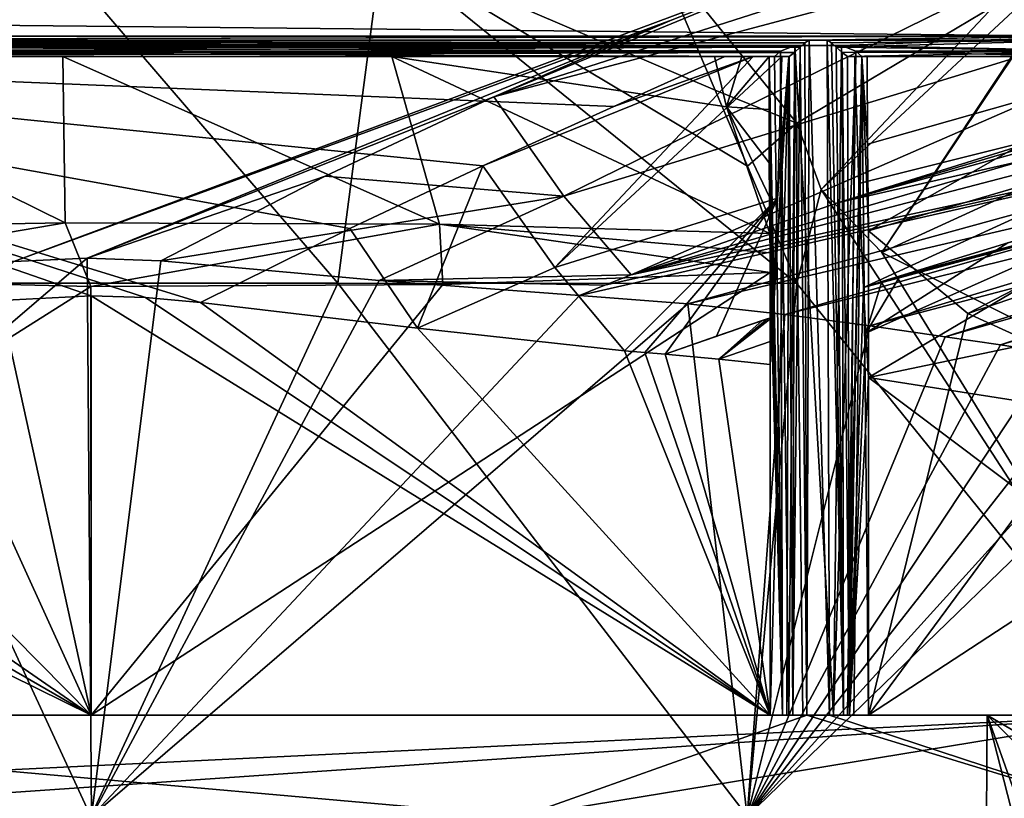
# Model space of a CAD drawing. Units: millimetres. Extents: x -114 to 114, y 188 to 537.
# Drawn here: x 48 to 73, y 281 to 300 of the extents above; entities that cross this region are included whole.
import ezdxf

# ---------------------------------------------------------------- set-up
doc = ezdxf.new("R2010")
doc.units = ezdxf.units.MM
doc.header["$LTSCALE"] = 65.185185
for name, color, linetype in [('27', 7, 'CONTINUOUS'), ('313', 7, 'CONTINUOUS'), ('317', 7, 'CONTINUOUS'), ('318', 7, 'CONTINUOUS'), ('319', 7, 'CONTINUOUS'), ('320', 7, 'CONTINUOUS'), ('321', 7, 'CONTINUOUS'), ('322', 7, 'CONTINUOUS'), ('323', 7, 'CONTINUOUS'), ('324', 7, 'CONTINUOUS'), ('325', 7, 'CONTINUOUS'), ('357', 7, 'CONTINUOUS'), ('361', 7, 'CONTINUOUS'), ('362', 7, 'CONTINUOUS'), ('363', 7, 'CONTINUOUS'), ('364', 7, 'CONTINUOUS'), ('365', 7, 'CONTINUOUS'), ('391', 7, 'CONTINUOUS'), ('392', 7, 'CONTINUOUS'), ('393', 7, 'CONTINUOUS'), ('394', 7, 'CONTINUOUS'), ('395', 7, 'CONTINUOUS'), ('396', 7, 'CONTINUOUS'), ('397', 7, 'CONTINUOUS'), ('401', 7, 'CONTINUOUS'), ('402', 7, 'CONTINUOUS'), ('403', 7, 'CONTINUOUS'), ('404', 7, 'CONTINUOUS'), ('405', 7, 'CONTINUOUS'), ('592', 7, 'CONTINUOUS'), ('593', 7, 'CONTINUOUS'), ('594', 7, 'CONTINUOUS'), ('595', 7, 'CONTINUOUS'), ('596', 7, 'CONTINUOUS'), ('597', 7, 'CONTINUOUS'), ('794', 7, 'CONTINUOUS'), ('796', 7, 'CONTINUOUS'), ('797', 7, 'CONTINUOUS'), ('855', 7, 'CONTINUOUS'), ('860', 7, 'CONTINUOUS'), ('862', 7, 'CONTINUOUS'), ('867', 7, 'CONTINUOUS'), ('868', 7, 'CONTINUOUS'), ('885', 7, 'CONTINUOUS'), ('886', 7, 'CONTINUOUS'), ('890', 7, 'CONTINUOUS'), ('893', 7, 'CONTINUOUS'), ('895', 7, 'CONTINUOUS')]:
    doc.layers.add(name, color=color, linetype=linetype)

msp = doc.modelspace()

# ---------------------------------------------------------------- linework, layer by layer
at = {"layer": '27', "color": 153, "linetype": 'Continuous', "true_color": 0x80a2b4}
for points in [[(67.555, 297.414, -72), (72.438, 300.316, -72), (64.031, 301.766, -72), (67.555, 297.414, -72)], [(64.031, 301.766, -72), (65.529, 298.235, -72), (67.555, 297.414, -72), (64.031, 301.766, -72)], [(66.328, 296.351, -72), (67.555, 297.414, -72), (65.529, 298.235, -72), (66.328, 296.351, -72)], [(67.555, 293.452, -72), (67.555, 297.414, -72), (66.328, 296.351, -72), (67.555, 293.452, -72)]]:
    msp.add_3dface(points, dxfattribs=at)
at = {"layer": '313', "color": 153, "linetype": 'Continuous', "true_color": 0x80a2b4}
for points in [[(67.634, 299.299, -0.078), (67.802, 282.766, -1.598), (67.751, 299.405, -0.027), (67.634, 299.299, -0.078)], [(67.802, 282.766, -1.598), (67.857, 299.471, -0.009), (67.751, 299.405, -0.027), (67.802, 282.766, -1.598)], [(67.358, 299.066, -0.5), (67.455, 282.766, -1.739), (67.49, 299.167, -0.199), (67.358, 299.066, -0.5)], [(67.455, 282.766, -1.739), (67.802, 282.766, -1.598), (67.634, 299.299, -0.078), (67.455, 282.766, -1.739)], [(67.49, 299.167, -0.199), (67.455, 282.766, -1.739), (67.634, 299.299, -0.078), (67.49, 299.167, -0.199)], [(67.302, 282.766, -2.083), (67.455, 282.766, -1.739), (67.356, 299.066, -0.532), (67.302, 282.766, -2.083)], [(67.455, 282.766, -1.739), (67.357, 299.066, -0.516), (67.356, 299.066, -0.532), (67.455, 282.766, -1.739)], [(67.455, 282.766, -1.739), (67.358, 299.066, -0.5), (67.357, 299.066, -0.516), (67.455, 282.766, -1.739)]]:
    msp.add_3dface(points, dxfattribs=at)
at = {"layer": '317', "color": 153, "linetype": 'Continuous', "true_color": 0x80a2b4}
for points in [[(47.82, 293.031, -9.671), (50.08, 293.141, -9.598), (32.983, 299.066, -5.662), (47.82, 293.031, -9.671)], [(50.08, 293.141, -9.598), (51.425, 293.102, -9.624), (32.983, 299.066, -5.662), (50.08, 293.141, -9.598)], [(51.425, 293.102, -9.624), (52.785, 292.982, -9.704), (32.983, 299.066, -5.662), (51.425, 293.102, -9.624)], [(52.785, 292.982, -9.704), (56.482, 294.81, -8.489), (32.983, 299.066, -5.662), (52.785, 292.982, -9.704)], [(56.482, 294.81, -8.489), (59.779, 296.357, -7.462), (32.983, 299.066, -5.662), (56.482, 294.81, -8.489)], [(59.779, 296.357, -7.462), (63.025, 297.825, -6.486), (32.983, 299.066, -5.662), (59.779, 296.357, -7.462)], [(63.025, 297.825, -6.486), (65.77, 299.066, -5.662), (32.983, 299.066, -5.662), (63.025, 297.825, -6.486)]]:
    msp.add_3dface(points, dxfattribs=at)
at = {"layer": '318', "color": 153, "linetype": 'Continuous', "true_color": 0x80a2b4}
for points in [[(59.779, 296.357, -7.462), (61.562, 293.843, -9.574), (66.468, 299.066, -5.665), (59.779, 296.357, -7.462)], [(63.025, 297.825, -6.486), (59.779, 296.357, -7.462), (66.468, 299.066, -5.665), (63.025, 297.825, -6.486)], [(66.468, 299.066, -5.665), (61.562, 293.843, -9.574), (67.176, 299.066, -5.673), (66.468, 299.066, -5.665)], [(67.176, 299.066, -5.673), (61.562, 293.843, -9.574), (67.073, 295.557, -8.64), (67.176, 299.066, -5.673)], [(65.77, 299.066, -5.662), (63.025, 297.825, -6.486), (66.468, 299.066, -5.665), (65.77, 299.066, -5.662)], [(61.562, 293.843, -9.574), (63.288, 291.787, -12.186), (67.073, 295.557, -8.64), (61.562, 293.843, -9.574)], [(63.288, 291.787, -12.186), (63.791, 291.742, -12.396), (67.073, 295.557, -8.64), (63.288, 291.787, -12.186)], [(63.791, 291.742, -12.396), (64.291, 291.701, -12.613), (67.073, 295.557, -8.64), (63.791, 291.742, -12.396)], [(67.073, 295.557, -8.64), (64.291, 291.701, -12.613), (65.559, 292.146, -12.405), (67.073, 295.557, -8.64)], [(66.949, 292.616, -12.193), (67.073, 295.557, -8.64), (65.559, 292.146, -12.405), (66.949, 292.616, -12.193)], [(66.695, 292.532, -12.23), (66.949, 292.616, -12.193), (65.559, 292.146, -12.405), (66.695, 292.532, -12.23)], [(66.823, 292.574, -12.212), (66.949, 292.616, -12.193), (66.695, 292.532, -12.23), (66.823, 292.574, -12.212)]]:
    msp.add_3dface(points, dxfattribs=at)
at = {"layer": '319', "color": 153, "linetype": 'Continuous', "true_color": 0x80a2b4}
for points in [[(58.161, 292.343, -10.544), (59.779, 296.357, -7.462), (56.482, 294.81, -8.489), (58.161, 292.343, -10.544)], [(59.779, 296.357, -7.462), (58.161, 292.343, -10.544), (61.562, 293.843, -9.574), (59.779, 296.357, -7.462)], [(52.785, 292.982, -9.704), (58.161, 292.343, -10.544), (56.482, 294.81, -8.489), (52.785, 292.982, -9.704)], [(58.161, 292.343, -10.544), (63.288, 291.787, -12.186), (61.562, 293.843, -9.574), (58.161, 292.343, -10.544)]]:
    msp.add_3dface(points, dxfattribs=at)
at = {"layer": '320', "color": 153, "linetype": 'Continuous', "true_color": 0x80a2b4}
for points in [[(64.291, 291.701, -12.613), (65.618, 291.581, -13.236), (66.695, 292.532, -12.23), (64.291, 291.701, -12.613)], [(64.291, 291.701, -12.613), (66.695, 292.532, -12.23), (65.559, 292.146, -12.405), (64.291, 291.701, -12.613)], [(65.618, 291.581, -13.236), (66.949, 292.616, -12.193), (66.823, 292.574, -12.212), (65.618, 291.581, -13.236)], [(66.949, 292.616, -12.193), (65.618, 291.581, -13.236), (66.919, 292.023, -13.049), (66.949, 292.616, -12.193)], [(65.618, 291.581, -13.236), (66.823, 292.574, -12.212), (66.695, 292.532, -12.23), (65.618, 291.581, -13.236)], [(65.618, 291.581, -13.236), (66.889, 291.442, -13.899), (66.919, 292.023, -13.049), (65.618, 291.581, -13.236)]]:
    msp.add_3dface(points, dxfattribs=at)
at = {"layer": '321', "color": 153, "linetype": 'Continuous', "true_color": 0x80a2b4}
for points in [[(45.55, 292.698, -9.892), (50.08, 282.766, -9.598), (47.82, 293.031, -9.671), (45.55, 292.698, -9.892)], [(47.82, 293.031, -9.671), (50.08, 282.766, -9.598), (50.08, 293.141, -9.598), (47.82, 293.031, -9.671)], [(50.08, 282.766, -9.598), (66.889, 282.766, -13.899), (50.08, 293.141, -9.598), (50.08, 282.766, -9.598)], [(50.08, 293.141, -9.598), (66.889, 282.766, -13.899), (51.425, 293.102, -9.624), (50.08, 293.141, -9.598)], [(51.425, 293.102, -9.624), (66.889, 282.766, -13.899), (52.785, 292.982, -9.704), (51.425, 293.102, -9.624)], [(52.785, 292.982, -9.704), (66.889, 282.766, -13.899), (58.161, 292.343, -10.544), (52.785, 292.982, -9.704)], [(41.12, 291.837, -10.764), (50.08, 282.766, -9.598), (45.55, 292.698, -9.892), (41.12, 291.837, -10.764)], [(66.889, 282.766, -13.899), (63.288, 291.787, -12.186), (58.161, 292.343, -10.544), (66.889, 282.766, -13.899)], [(37.591, 291.398, -11.902), (50.08, 282.766, -9.598), (41.12, 291.837, -10.764), (37.591, 291.398, -11.902)], [(63.288, 291.787, -12.186), (66.889, 282.766, -13.899), (63.791, 291.742, -12.396), (63.288, 291.787, -12.186)], [(63.791, 291.742, -12.396), (66.889, 282.766, -13.899), (64.291, 291.701, -12.613), (63.791, 291.742, -12.396)], [(64.291, 291.701, -12.613), (66.889, 282.766, -13.899), (65.618, 291.581, -13.236), (64.291, 291.701, -12.613)], [(65.618, 291.581, -13.236), (66.889, 282.766, -13.899), (66.889, 291.442, -13.899), (65.618, 291.581, -13.236)], [(35.397, 291.245, -12.826), (50.08, 282.766, -9.598), (37.591, 291.398, -11.902), (35.397, 291.245, -12.826)], [(33.27, 291.068, -13.899), (50.08, 282.766, -9.598), (35.397, 291.245, -12.826), (33.27, 291.068, -13.899)], [(33.27, 282.766, -13.899), (50.08, 282.766, -9.598), (33.27, 291.068, -13.899), (33.27, 282.766, -13.899)]]:
    msp.add_3dface(points, dxfattribs=at)
at = {"layer": '322', "color": 153, "linetype": 'Continuous', "true_color": 0x80a2b4}
for points in [[(32.358, 282.766, -1.598), (67.802, 282.766, -1.598), (32.705, 282.766, -1.739), (32.358, 282.766, -1.598)], [(32.705, 282.766, -1.739), (67.802, 282.766, -1.598), (32.858, 282.766, -2.083), (32.705, 282.766, -1.739)], [(32.858, 282.766, -2.083), (67.802, 282.766, -1.598), (33.27, 282.766, -13.899), (32.858, 282.766, -2.083)], [(67.802, 282.766, -1.598), (67.455, 282.766, -1.739), (33.27, 282.766, -13.899), (67.802, 282.766, -1.598)], [(33.27, 282.766, -13.899), (67.455, 282.766, -1.739), (50.08, 282.766, -9.598), (33.27, 282.766, -13.899)], [(67.302, 282.766, -2.083), (66.889, 282.766, -13.899), (50.08, 282.766, -9.598), (67.302, 282.766, -2.083)], [(67.455, 282.766, -1.739), (67.302, 282.766, -2.083), (50.08, 282.766, -9.598), (67.455, 282.766, -1.739)]]:
    msp.add_3dface(points, dxfattribs=at)
at = {"layer": '323', "color": 153, "linetype": 'Continuous', "true_color": 0x80a2b4}
for points in [[(66.889, 282.766, -13.899), (67.302, 282.766, -2.083), (67.356, 299.066, -0.532), (66.889, 282.766, -13.899)], [(66.889, 291.442, -13.899), (66.889, 282.766, -13.899), (67.356, 299.066, -0.532), (66.889, 291.442, -13.899)], [(66.889, 291.442, -13.899), (67.356, 299.066, -0.532), (66.919, 292.023, -13.049), (66.889, 291.442, -13.899)], [(67.356, 299.066, -0.532), (66.949, 292.616, -12.193), (66.919, 292.023, -13.049), (67.356, 299.066, -0.532)], [(67.073, 295.557, -8.64), (66.949, 292.616, -12.193), (67.356, 299.066, -0.532), (67.073, 295.557, -8.64)], [(67.176, 299.066, -5.673), (67.073, 295.557, -8.64), (67.356, 299.066, -0.532), (67.176, 299.066, -5.673)]]:
    msp.add_3dface(points, dxfattribs=at)
at = {"layer": '324', "color": 153, "linetype": 'Continuous', "true_color": 0x80a2b4}
for points in [[(65.77, 299.066, -5.662), (66.468, 299.066, -5.665), (32.801, 299.066, -0.5), (65.77, 299.066, -5.662)], [(32.804, 299.066, -0.532), (65.77, 299.066, -5.662), (32.801, 299.066, -0.5), (32.804, 299.066, -0.532)], [(66.468, 299.066, -5.665), (67.176, 299.066, -5.673), (32.801, 299.066, -0.5), (66.468, 299.066, -5.665)], [(32.801, 299.066, -0.5), (67.176, 299.066, -5.673), (67.356, 299.066, -0.532), (32.801, 299.066, -0.5)], [(67.358, 299.066, -0.5), (32.801, 299.066, -0.5), (67.357, 299.066, -0.516), (67.358, 299.066, -0.5)], [(67.357, 299.066, -0.516), (32.801, 299.066, -0.5), (67.356, 299.066, -0.532), (67.357, 299.066, -0.516)], [(32.983, 299.066, -5.662), (65.77, 299.066, -5.662), (32.804, 299.066, -0.532), (32.983, 299.066, -5.662)]]:
    msp.add_3dface(points, dxfattribs=at)
at = {"layer": '325', "color": 153, "linetype": 'Continuous', "true_color": 0x80a2b4}
for points in [[(67.857, 299.471, -0.009), (32.302, 299.471, -0.009), (32.408, 299.405, -0.027), (67.857, 299.471, -0.009)], [(67.751, 299.405, -0.027), (67.857, 299.471, -0.009), (32.408, 299.405, -0.027), (67.751, 299.405, -0.027)], [(32.524, 299.299, -0.077), (67.751, 299.405, -0.027), (32.408, 299.405, -0.027), (32.524, 299.299, -0.077)], [(67.634, 299.299, -0.078), (67.751, 299.405, -0.027), (32.524, 299.299, -0.077), (67.634, 299.299, -0.078)], [(32.67, 299.167, -0.198), (67.634, 299.299, -0.078), (32.524, 299.299, -0.077), (32.67, 299.167, -0.198)], [(67.49, 299.167, -0.199), (67.634, 299.299, -0.078), (32.67, 299.167, -0.198), (67.49, 299.167, -0.199)], [(32.801, 299.066, -0.5), (67.49, 299.167, -0.199), (32.67, 299.167, -0.198), (32.801, 299.066, -0.5)], [(32.801, 299.066, -0.5), (67.358, 299.066, -0.5), (67.49, 299.167, -0.199), (32.801, 299.066, -0.5)]]:
    msp.add_3dface(points, dxfattribs=at)
at = {"layer": '357', "color": 153, "linetype": 'Continuous', "true_color": 0x80a2b4}
for points in [[(75.49, 290.162, -20.529), (69.322, 291.124, -15.362), (80.444, 282.766, -27.191), (75.49, 290.162, -20.529)], [(69.322, 291.124, -15.362), (69.322, 282.766, -15.362), (80.444, 282.766, -27.191), (69.322, 291.124, -15.362)]]:
    msp.add_3dface(points, dxfattribs=at)
at = {"layer": '361', "color": 153, "linetype": 'Continuous', "true_color": 0x80a2b4}
for points in [[(69.294, 299.066, -74.627), (76.961, 299.066, -73.897), (69.301, 296.894, -74.424), (69.294, 299.066, -74.627)], [(69.301, 296.894, -74.424), (76.961, 299.066, -73.897), (69.322, 294.756, -73.834), (69.301, 296.894, -74.424)], [(76.961, 299.066, -73.897), (84.065, 299.066, -71.934), (69.322, 294.756, -73.834), (76.961, 299.066, -73.897)], [(69.322, 294.756, -73.834), (84.065, 299.066, -71.934), (71.788, 292.71, -72.053), (69.322, 294.756, -73.834)], [(84.065, 299.066, -71.934), (90.422, 299.066, -68.825), (71.788, 292.71, -72.053), (84.065, 299.066, -71.934)], [(71.788, 292.71, -72.053), (90.422, 299.066, -68.825), (75.437, 291.045, -68.723), (71.788, 292.71, -72.053)]]:
    msp.add_3dface(points, dxfattribs=at)
at = {"layer": '362', "color": 153, "linetype": 'Continuous', "true_color": 0x80a2b4}
for points in [[(41.399, 293.583, -78.504), (40.536, 294.799, -78.023), (49.436, 294.954, -79.148), (41.399, 293.583, -78.504)], [(50.073, 293.378, -79.598), (41.399, 293.583, -78.504), (49.436, 294.954, -79.148), (50.073, 293.378, -79.598)], [(50.073, 293.378, -79.598), (49.436, 294.954, -79.148), (58.709, 294.916, -78.111), (50.073, 293.378, -79.598)], [(58.785, 293.428, -78.498), (50.073, 293.378, -79.598), (58.709, 294.916, -78.111), (58.785, 293.428, -78.498)], [(66.889, 293.721, -75.297), (58.785, 293.428, -78.498), (58.709, 294.916, -78.111), (66.889, 293.721, -75.297)], [(66.888, 294.207, -75.253), (66.889, 293.721, -75.297), (58.709, 294.916, -78.111), (66.888, 294.207, -75.253)], [(66.883, 294.686, -75.121), (66.888, 294.207, -75.253), (58.709, 294.916, -78.111), (66.883, 294.686, -75.121)]]:
    msp.add_3dface(points, dxfattribs=at)
at = {"layer": '363', "color": 153, "linetype": 'Continuous', "true_color": 0x80a2b4}
for points in [[(40.536, 294.799, -78.023), (41.093, 299.066, -76.155), (49.436, 294.954, -79.148), (40.536, 294.799, -78.023)], [(41.093, 299.066, -76.155), (49.38, 299.066, -76.61), (49.436, 294.954, -79.148), (41.093, 299.066, -76.155)], [(49.38, 299.066, -76.61), (57.524, 299.066, -76.026), (58.709, 294.916, -78.111), (49.38, 299.066, -76.61)], [(49.436, 294.954, -79.148), (49.38, 299.066, -76.61), (58.709, 294.916, -78.111), (49.436, 294.954, -79.148)], [(66.883, 294.686, -75.121), (57.524, 299.066, -76.026), (65.806, 297.821, -74.632), (66.883, 294.686, -75.121)], [(57.524, 299.066, -76.026), (66.883, 294.686, -75.121), (58.709, 294.916, -78.111), (57.524, 299.066, -76.026)], [(57.524, 299.066, -76.026), (65.514, 299.066, -74.491), (65.806, 297.821, -74.632), (57.524, 299.066, -76.026)], [(66.863, 296.438, -74.559), (66.872, 295.584, -74.808), (65.806, 297.821, -74.632), (66.863, 296.438, -74.559)], [(66.872, 295.584, -74.808), (66.883, 294.686, -75.121), (65.806, 297.821, -74.632), (66.872, 295.584, -74.808)]]:
    msp.add_3dface(points, dxfattribs=at)
at = {"layer": '364', "color": 153, "linetype": 'Continuous', "true_color": 0x80a2b4}
for points in [[(65.514, 299.066, -74.491), (66.189, 299.066, -74.539), (65.806, 297.821, -74.632), (65.514, 299.066, -74.491)], [(66.864, 299.066, -74.577), (66.866, 297.753, -74.638), (65.806, 297.821, -74.632), (66.864, 299.066, -74.577)], [(66.189, 299.066, -74.539), (66.864, 299.066, -74.577), (65.806, 297.821, -74.632), (66.189, 299.066, -74.539)], [(66.866, 297.753, -74.638), (66.863, 296.438, -74.559), (65.806, 297.821, -74.632), (66.866, 297.753, -74.638)]]:
    msp.add_3dface(points, dxfattribs=at)
at = {"layer": '365', "color": 153, "linetype": 'Continuous', "true_color": 0x80a2b4}
for points in [[(33.159, 299.066, -78.5), (67.001, 299.066, -78.5), (41.093, 299.066, -76.155), (33.159, 299.066, -78.5)], [(41.093, 299.066, -76.155), (67.001, 299.066, -78.5), (49.38, 299.066, -76.61), (41.093, 299.066, -76.155)], [(49.38, 299.066, -76.61), (67.001, 299.066, -78.5), (57.524, 299.066, -76.026), (49.38, 299.066, -76.61)], [(57.524, 299.066, -76.026), (67.001, 299.066, -78.5), (65.514, 299.066, -74.491), (57.524, 299.066, -76.026)], [(65.514, 299.066, -74.491), (67.001, 299.066, -78.5), (66.189, 299.066, -74.539), (65.514, 299.066, -74.491)], [(67.001, 299.066, -78.5), (66.864, 299.066, -74.577), (66.189, 299.066, -74.539), (67.001, 299.066, -78.5)]]:
    msp.add_3dface(points, dxfattribs=at)
at = {"layer": '391', "color": 153, "linetype": 'Continuous', "true_color": 0x80a2b4}
for points in [[(66.889, 282.766, -75.297), (50.08, 282.766, -79.598), (66.889, 293.721, -75.297), (66.889, 282.766, -75.297)], [(66.889, 293.721, -75.297), (50.08, 282.766, -79.598), (58.785, 293.428, -78.498), (66.889, 293.721, -75.297)], [(50.073, 293.378, -79.598), (33.27, 282.766, -75.297), (41.399, 293.583, -78.504), (50.073, 293.378, -79.598)], [(50.08, 282.766, -79.598), (33.27, 282.766, -75.297), (50.073, 293.378, -79.598), (50.08, 282.766, -79.598)], [(58.785, 293.428, -78.498), (50.08, 282.766, -79.598), (50.073, 293.378, -79.598), (58.785, 293.428, -78.498)]]:
    msp.add_3dface(points, dxfattribs=at)
at = {"layer": '392', "color": 153, "linetype": 'Continuous', "true_color": 0x80a2b4}
for points in [[(67.001, 299.066, -78.5), (67.198, 282.766, -84.137), (66.864, 299.066, -74.577), (67.001, 299.066, -78.5)], [(66.864, 299.066, -74.577), (67.198, 282.766, -84.137), (66.866, 297.753, -74.638), (66.864, 299.066, -74.577)], [(67.001, 299.066, -78.5), (67.002, 299.066, -78.524), (67.198, 282.766, -84.137), (67.001, 299.066, -78.5)], [(66.866, 297.753, -74.638), (67.198, 282.766, -84.137), (66.863, 296.438, -74.559), (66.866, 297.753, -74.638)], [(66.863, 296.438, -74.559), (67.198, 282.766, -84.137), (66.872, 295.584, -74.808), (66.863, 296.438, -74.559)], [(66.872, 295.584, -74.808), (67.198, 282.766, -84.137), (66.883, 294.686, -75.121), (66.872, 295.584, -74.808)], [(66.883, 294.686, -75.121), (67.198, 282.766, -84.137), (66.888, 294.207, -75.253), (66.883, 294.686, -75.121)], [(67.198, 282.766, -84.137), (66.889, 293.721, -75.297), (66.888, 294.207, -75.253), (67.198, 282.766, -84.137)], [(67.198, 282.766, -84.137), (66.889, 282.766, -75.297), (66.889, 293.721, -75.297), (67.198, 282.766, -84.137)]]:
    msp.add_3dface(points, dxfattribs=at)
at = {"layer": '393', "color": 153, "linetype": 'Continuous', "true_color": 0x80a2b4}
for points in [[(67.148, 299.195, -78.836), (67.5, 299.334, -78.943), (67.356, 282.766, -84.504), (67.148, 299.195, -78.836)], [(67.5, 299.334, -78.943), (67.699, 282.766, -84.648), (67.356, 282.766, -84.504), (67.5, 299.334, -78.943)], [(67.002, 299.066, -78.524), (67.148, 299.195, -78.836), (67.198, 282.766, -84.137), (67.002, 299.066, -78.524)], [(67.148, 299.195, -78.836), (67.356, 282.766, -84.504), (67.198, 282.766, -84.137), (67.148, 299.195, -78.836)]]:
    msp.add_3dface(points, dxfattribs=at)
at = {"layer": '394', "color": 153, "linetype": 'Continuous', "true_color": 0x80a2b4}
for points in [[(67.5, 299.334, -78.943), (68.659, 299.334, -78.943), (68.46, 282.766, -84.648), (67.5, 299.334, -78.943)], [(67.5, 299.334, -78.943), (68.46, 282.766, -84.648), (67.699, 282.766, -84.648), (67.5, 299.334, -78.943)]]:
    msp.add_3dface(points, dxfattribs=at)
at = {"layer": '395', "color": 153, "linetype": 'Continuous', "true_color": 0x80a2b4}
for points in [[(68.659, 299.334, -78.943), (69.011, 299.196, -78.837), (68.46, 282.766, -84.648), (68.659, 299.334, -78.943)], [(69.011, 299.196, -78.837), (68.804, 282.766, -84.504), (68.46, 282.766, -84.648), (69.011, 299.196, -78.837)], [(69.011, 299.196, -78.837), (69.158, 299.066, -78.524), (68.804, 282.766, -84.504), (69.011, 299.196, -78.837)], [(69.158, 299.066, -78.524), (68.962, 282.766, -84.137), (68.804, 282.766, -84.504), (69.158, 299.066, -78.524)]]:
    msp.add_3dface(points, dxfattribs=at)
at = {"layer": '396', "color": 153, "linetype": 'Continuous', "true_color": 0x80a2b4}
for points in [[(68.962, 282.766, -84.137), (69.158, 299.066, -78.524), (69.322, 282.766, -73.834), (68.962, 282.766, -84.137)], [(69.158, 299.066, -78.524), (69.301, 296.894, -74.424), (69.322, 294.756, -73.834), (69.158, 299.066, -78.524)], [(69.158, 299.066, -78.524), (69.322, 294.756, -73.834), (69.322, 282.766, -73.834), (69.158, 299.066, -78.524)], [(69.158, 299.066, -78.524), (69.159, 299.066, -78.5), (69.301, 296.894, -74.424), (69.158, 299.066, -78.524)], [(69.159, 299.066, -78.5), (69.294, 299.066, -74.627), (69.301, 296.894, -74.424), (69.159, 299.066, -78.5)]]:
    msp.add_3dface(points, dxfattribs=at)
at = {"layer": '397', "color": 153, "linetype": 'Continuous', "true_color": 0x80a2b4}
for points in [[(69.322, 294.756, -73.834), (71.788, 292.71, -72.053), (69.322, 282.766, -73.834), (69.322, 294.756, -73.834)], [(71.788, 292.71, -72.053), (75.437, 291.045, -68.723), (69.322, 282.766, -73.834), (71.788, 292.71, -72.053)], [(75.437, 291.045, -68.723), (79.882, 289.662, -62.951), (69.322, 282.766, -73.834), (75.437, 291.045, -68.723)], [(69.322, 282.766, -73.834), (79.882, 289.662, -62.951), (80.747, 282.766, -61.466), (69.322, 282.766, -73.834)]]:
    msp.add_3dface(points, dxfattribs=at)
at = {"layer": '401', "color": 153, "linetype": 'Continuous', "true_color": 0x80a2b4}
for points in [[(81.667, 299.066, -7.157), (68.985, 299.066, -5.719), (69.084, 295.925, -8.556), (81.667, 299.066, -7.157)], [(69.199, 293.352, -11.867), (81.667, 299.066, -7.157), (69.084, 295.925, -8.556), (69.199, 293.352, -11.867)], [(90.406, 299.066, -9.891), (81.667, 299.066, -7.157), (69.199, 293.352, -11.867), (90.406, 299.066, -9.891)], [(90.406, 299.066, -9.891), (69.199, 293.352, -11.867), (69.652, 293.496, -11.805), (90.406, 299.066, -9.891)], [(90.406, 299.066, -9.891), (69.652, 293.496, -11.805), (70.109, 293.64, -11.743), (90.406, 299.066, -9.891)], [(90.406, 299.066, -9.891), (70.109, 293.64, -11.743), (72.773, 294.455, -11.405), (90.406, 299.066, -9.891)]]:
    msp.add_3dface(points, dxfattribs=at)
at = {"layer": '402', "color": 153, "linetype": 'Continuous', "true_color": 0x80a2b4}
for points in [[(68.803, 299.066, -0.516), (74.75, 299.066, -0.5), (68.802, 299.066, -0.5), (68.803, 299.066, -0.516)], [(68.804, 299.066, -0.532), (74.75, 299.066, -0.5), (68.803, 299.066, -0.516), (68.804, 299.066, -0.532)], [(84.857, 299.066, -1.832), (74.75, 299.066, -0.5), (68.804, 299.066, -0.532), (84.857, 299.066, -1.832)], [(68.985, 299.066, -5.719), (84.857, 299.066, -1.832), (68.804, 299.066, -0.532), (68.985, 299.066, -5.719)], [(94.26, 299.066, -5.731), (84.857, 299.066, -1.832), (68.985, 299.066, -5.719), (94.26, 299.066, -5.731)], [(81.667, 299.066, -7.157), (94.26, 299.066, -5.731), (68.985, 299.066, -5.719), (81.667, 299.066, -7.157)], [(69.159, 299.066, -78.5), (74.75, 299.066, -78.5), (94.255, 299.066, -73.272), (69.159, 299.066, -78.5)], [(69.159, 299.066, -78.5), (94.255, 299.066, -73.272), (69.294, 299.066, -74.627), (69.159, 299.066, -78.5)], [(69.294, 299.066, -74.627), (94.255, 299.066, -73.272), (76.961, 299.066, -73.897), (69.294, 299.066, -74.627)]]:
    msp.add_3dface(points, dxfattribs=at)
at = {"layer": '403', "color": 153, "linetype": 'Continuous', "true_color": 0x80a2b4}
for points in [[(68.985, 299.066, -5.719), (68.804, 299.066, -0.532), (68.858, 282.766, -2.083), (68.985, 299.066, -5.719)], [(68.985, 299.066, -5.719), (68.858, 282.766, -2.083), (69.084, 295.925, -8.556), (68.985, 299.066, -5.719)], [(68.858, 282.766, -2.083), (69.199, 293.352, -11.867), (69.084, 295.925, -8.556), (68.858, 282.766, -2.083)], [(69.26, 292.222, -13.604), (69.199, 293.352, -11.867), (68.858, 282.766, -2.083), (69.26, 292.222, -13.604)], [(69.322, 291.124, -15.362), (69.26, 292.222, -13.604), (68.858, 282.766, -2.083), (69.322, 291.124, -15.362)], [(69.322, 291.124, -15.362), (68.858, 282.766, -2.083), (69.322, 282.766, -15.362), (69.322, 291.124, -15.362)]]:
    msp.add_3dface(points, dxfattribs=at)
at = {"layer": '404', "color": 153, "linetype": 'Continuous', "true_color": 0x80a2b4}
for points in [[(68.302, 299.471, -0.009), (68.358, 282.766, -1.598), (68.705, 282.766, -1.739), (68.302, 299.471, -0.009)], [(68.302, 299.471, -0.009), (68.705, 282.766, -1.739), (68.408, 299.405, -0.027), (68.302, 299.471, -0.009)], [(68.408, 299.405, -0.027), (68.705, 282.766, -1.739), (68.524, 299.299, -0.077), (68.408, 299.405, -0.027)], [(68.524, 299.299, -0.077), (68.705, 282.766, -1.739), (68.67, 299.167, -0.198), (68.524, 299.299, -0.077)], [(68.858, 282.766, -2.083), (68.802, 299.066, -0.5), (68.67, 299.167, -0.198), (68.858, 282.766, -2.083)], [(68.705, 282.766, -1.739), (68.858, 282.766, -2.083), (68.67, 299.167, -0.198), (68.705, 282.766, -1.739)], [(68.803, 299.066, -0.516), (68.802, 299.066, -0.5), (68.858, 282.766, -2.083), (68.803, 299.066, -0.516)], [(68.804, 299.066, -0.532), (68.803, 299.066, -0.516), (68.858, 282.766, -2.083), (68.804, 299.066, -0.532)]]:
    msp.add_3dface(points, dxfattribs=at)
at = {"layer": '405', "color": 153, "linetype": 'Continuous', "true_color": 0x80a2b4}
for points in [[(74.75, 299.471, -0.009), (68.302, 299.471, -0.009), (68.408, 299.405, -0.027), (74.75, 299.471, -0.009)], [(74.75, 299.471, -0.009), (68.408, 299.405, -0.027), (68.524, 299.299, -0.077), (74.75, 299.471, -0.009)], [(74.75, 299.212, -0.146), (74.75, 299.471, -0.009), (68.524, 299.299, -0.077), (74.75, 299.212, -0.146)], [(74.75, 299.212, -0.146), (68.524, 299.299, -0.077), (68.67, 299.167, -0.198), (74.75, 299.212, -0.146)], [(74.75, 299.18, -0.182), (74.75, 299.212, -0.146), (68.67, 299.167, -0.198), (74.75, 299.18, -0.182)], [(68.802, 299.066, -0.5), (74.75, 299.18, -0.182), (68.67, 299.167, -0.198), (68.802, 299.066, -0.5)], [(74.75, 299.066, -0.5), (74.75, 299.18, -0.182), (68.802, 299.066, -0.5), (74.75, 299.066, -0.5)]]:
    msp.add_3dface(points, dxfattribs=at)
at = {"layer": '592', "color": 153, "linetype": 'Continuous', "true_color": 0x80a2b4}
for points in [[(43.966, 293.455, -76.518), (49.052, 301.766, -72), (40.828, 301.766, -72), (43.966, 293.455, -76.518)], [(43.966, 293.455, -76.518), (56.192, 293.455, -76.518), (49.052, 301.766, -72), (43.966, 293.455, -76.518)], [(56.192, 293.455, -76.518), (57.276, 301.766, -72), (49.052, 301.766, -72), (56.192, 293.455, -76.518)], [(56.192, 293.455, -76.518), (67.555, 293.452, -72), (57.276, 301.766, -72), (56.192, 293.455, -76.518)], [(65.529, 298.235, -72), (57.276, 301.766, -72), (66.328, 296.351, -72), (65.529, 298.235, -72)], [(64.031, 301.766, -72), (57.276, 301.766, -72), (65.529, 298.235, -72), (64.031, 301.766, -72)], [(67.555, 293.452, -72), (66.328, 296.351, -72), (57.276, 301.766, -72), (67.555, 293.452, -72)]]:
    msp.add_3dface(points, dxfattribs=at)
at = {"layer": '593', "color": 153, "linetype": 'Continuous', "true_color": 0x80a2b4}
for points in [[(69.656, 294.214, -70.541), (73.075, 292.501, -67.565), (86.779, 302.066, -69.692), (69.656, 294.214, -70.541)], [(74.75, 301.902, -72), (69.656, 294.214, -70.541), (74.906, 302.066, -72), (74.75, 301.902, -72)], [(69.656, 294.214, -70.541), (86.779, 302.066, -69.692), (74.906, 302.066, -72), (69.656, 294.214, -70.541)], [(68.151, 295.779, -71.61), (69.656, 294.214, -70.541), (74.75, 301.902, -72), (68.151, 295.779, -71.61)], [(68.151, 295.779, -71.61), (74.75, 301.902, -72), (72.438, 300.316, -72), (68.151, 295.779, -71.61)], [(67.555, 297.414, -72), (68.151, 295.779, -71.61), (72.438, 300.316, -72), (67.555, 297.414, -72)]]:
    msp.add_3dface(points, dxfattribs=at)
at = {"layer": '594', "color": 153, "linetype": 'Continuous', "true_color": 0x80a2b4}
for points in [[(68.967, 301.75, -7), (-60.049, 298.069, -9.446), (-64.468, 299.976, -8.179), (68.967, 301.75, -7)], [(68.967, 301.75, -7), (-55.879, 296.105, -10.75), (-60.049, 298.069, -9.446), (68.967, 301.75, -7)], [(68.967, 301.75, -7), (-51.805, 294.008, -12.144), (-55.879, 296.105, -10.75), (68.967, 301.75, -7)], [(-51.805, 294.008, -12.144), (68.967, 301.75, -7), (-49.987, 294.076, -12.098), (-51.805, 294.008, -12.144)], [(-49.987, 294.076, -12.098), (68.967, 301.75, -7), (-48.168, 293.992, -12.154), (-49.987, 294.076, -12.098)], [(-48.168, 293.992, -12.154), (68.967, 301.75, -7), (48.168, 293.992, -12.154), (-48.168, 293.992, -12.154)], [(48.168, 293.992, -12.154), (68.967, 301.75, -7), (64.468, 299.976, -8.179), (48.168, 293.992, -12.154)], [(49.987, 294.076, -12.098), (48.168, 293.992, -12.154), (64.468, 299.976, -8.179), (49.987, 294.076, -12.098)], [(60.048, 298.07, -9.445), (49.987, 294.076, -12.098), (64.468, 299.976, -8.179), (60.048, 298.07, -9.445)], [(55.879, 296.105, -10.75), (49.987, 294.076, -12.098), (60.048, 298.07, -9.445), (55.879, 296.105, -10.75)], [(51.805, 294.008, -12.144), (49.987, 294.076, -12.098), (55.879, 296.105, -10.75), (51.805, 294.008, -12.144)]]:
    msp.add_3dface(points, dxfattribs=at)
at = {"layer": '595', "color": 153, "linetype": 'Continuous', "true_color": 0x80a2b4}
for points in [[(55.879, 296.105, -10.75), (60.048, 298.07, -9.445), (61.783, 295.611, -11.525), (55.879, 296.105, -10.75)], [(51.805, 294.008, -12.144), (55.879, 296.105, -10.75), (61.783, 295.611, -11.525), (51.805, 294.008, -12.144)], [(57.216, 293.524, -12.891), (51.805, 294.008, -12.144), (61.783, 295.611, -11.525), (57.216, 293.524, -12.891)], [(63.451, 293.66, -14.148), (57.216, 293.524, -12.891), (61.783, 295.611, -11.525), (63.451, 293.66, -14.148)], [(57.216, 293.524, -12.891), (63.451, 293.66, -14.148), (62.799, 293.407, -14.284), (57.216, 293.524, -12.891)], [(62.172, 293.151, -14.431), (57.216, 293.524, -12.891), (62.799, 293.407, -14.284), (62.172, 293.151, -14.431)]]:
    msp.add_3dface(points, dxfattribs=at)
at = {"layer": '596', "color": 153, "linetype": 'Continuous', "true_color": 0x80a2b4}
for points in [[(71.754, 301.81, -7), (74.75, 301.98, -7), (60.048, 298.07, -9.445), (71.754, 301.81, -7)], [(60.048, 298.07, -9.445), (74.75, 301.98, -7), (61.783, 295.611, -11.525), (60.048, 298.07, -9.445)], [(68.967, 301.75, -7), (71.754, 301.81, -7), (60.048, 298.07, -9.445), (68.967, 301.75, -7)], [(68.967, 301.75, -7), (60.048, 298.07, -9.445), (64.468, 299.976, -8.179), (68.967, 301.75, -7)], [(74.75, 301.98, -7), (82.39, 301.927, -7.911), (61.783, 295.611, -11.525), (74.75, 301.98, -7)], [(82.39, 301.927, -7.911), (63.451, 293.66, -14.148), (61.783, 295.611, -11.525), (82.39, 301.927, -7.911)], [(82.39, 301.927, -7.911), (90.2, 301.467, -10.907), (63.451, 293.66, -14.148), (82.39, 301.927, -7.911)], [(90.2, 301.467, -10.907), (68.557, 295.443, -13.283), (63.451, 293.66, -14.148), (90.2, 301.467, -10.907)], [(90.2, 301.467, -10.907), (81.118, 299.166, -11.695), (68.557, 295.443, -13.283), (90.2, 301.467, -10.907)], [(81.118, 299.166, -11.695), (74.718, 297.364, -12.424), (68.557, 295.443, -13.283), (81.118, 299.166, -11.695)]]:
    msp.add_3dface(points, dxfattribs=at)
at = {"layer": '597', "color": 153, "linetype": 'Continuous', "true_color": 0x80a2b4}
for points in [[(82.015, 298.503, -13.331), (82.506, 297.79, -14.913), (63.451, 293.66, -14.148), (82.015, 298.503, -13.331)], [(68.557, 295.443, -13.283), (82.015, 298.503, -13.331), (63.451, 293.66, -14.148), (68.557, 295.443, -13.283)], [(74.718, 297.364, -12.424), (82.015, 298.503, -13.331), (68.557, 295.443, -13.283), (74.718, 297.364, -12.424)], [(64.856, 292.95, -15.651), (62.172, 293.151, -14.431), (82.506, 297.79, -14.913), (64.856, 292.95, -15.651)], [(82.506, 297.79, -14.913), (62.172, 293.151, -14.431), (62.799, 293.407, -14.284), (82.506, 297.79, -14.913)], [(63.451, 293.66, -14.148), (82.506, 297.79, -14.913), (62.799, 293.407, -14.284), (63.451, 293.66, -14.148)], [(64.856, 292.95, -15.651), (82.506, 297.79, -14.913), (83.147, 297.214, -16.452), (64.856, 292.95, -15.651)], [(67.252, 292.685, -17.005), (64.856, 292.95, -15.651), (83.147, 297.214, -16.452), (67.252, 292.685, -17.005)], [(67.252, 292.685, -17.005), (83.147, 297.214, -16.452), (83.948, 296.786, -17.947), (67.252, 292.685, -17.005)], [(69.358, 292.405, -18.433), (67.252, 292.685, -17.005), (83.948, 296.786, -17.947), (69.358, 292.405, -18.433)], [(69.358, 292.405, -18.433), (83.948, 296.786, -17.947), (84.876, 296.485, -19.408), (69.358, 292.405, -18.433)], [(71.226, 292.134, -19.919), (69.358, 292.405, -18.433), (84.876, 296.485, -19.408), (71.226, 292.134, -19.919)], [(71.226, 292.134, -19.919), (84.876, 296.485, -19.408), (85.903, 296.291, -20.846), (71.226, 292.134, -19.919)], [(72.594, 291.928, -21.16), (71.226, 292.134, -19.919), (85.903, 296.291, -20.846), (72.594, 291.928, -21.16)], [(72.594, 291.928, -21.16), (85.903, 296.291, -20.846), (86.997, 296.183, -22.269), (72.594, 291.928, -21.16)], [(73.893, 291.728, -22.48), (72.594, 291.928, -21.16), (86.997, 296.183, -22.269), (73.893, 291.728, -22.48)]]:
    msp.add_3dface(points, dxfattribs=at)
at = {"layer": '794', "color": 153, "linetype": 'Continuous', "true_color": 0x80a2b4}
for points in [[(-68.785, 299.566, 0), (74.75, 299.566, 0), (-74.75, 301.066, 0), (-68.785, 299.566, 0)], [(-74.75, 301.066, 0), (74.75, 299.566, 0), (74.75, 301.066, 0), (-74.75, 301.066, 0)]]:
    msp.add_3dface(points, dxfattribs=at)
at = {"layer": '796', "color": 153, "linetype": 'Continuous', "true_color": 0x80a2b4}
for points in [[(74.75, 299.566, -79), (-74.75, 299.566, -79), (74.75, 301.066, -79), (74.75, 299.566, -79)], [(-74.75, 299.566, -79), (-74.75, 301.066, -79), (74.75, 301.066, -79), (-74.75, 299.566, -79)]]:
    msp.add_3dface(points, dxfattribs=at)
at = {"layer": '797', "color": 153, "linetype": 'Continuous', "true_color": 0x80a2b4}
for points in [[(32.659, 299.334, -78.943), (-74.75, 299.566, -79), (67.5, 299.334, -78.943), (32.659, 299.334, -78.943)], [(67.5, 299.334, -78.943), (-74.75, 299.566, -79), (68.659, 299.334, -78.943), (67.5, 299.334, -78.943)], [(68.659, 299.334, -78.943), (-74.75, 299.566, -79), (74.75, 299.566, -79), (68.659, 299.334, -78.943)], [(74.75, 299.212, -78.854), (68.659, 299.334, -78.943), (74.75, 299.566, -79), (74.75, 299.212, -78.854)], [(33.011, 299.196, -78.837), (32.659, 299.334, -78.943), (67.148, 299.195, -78.836), (33.011, 299.196, -78.837)], [(67.148, 299.195, -78.836), (32.659, 299.334, -78.943), (67.5, 299.334, -78.943), (67.148, 299.195, -78.836)], [(69.011, 299.196, -78.837), (68.659, 299.334, -78.943), (74.75, 299.212, -78.854), (69.011, 299.196, -78.837)], [(33.158, 299.066, -78.524), (33.011, 299.196, -78.837), (67.002, 299.066, -78.524), (33.158, 299.066, -78.524)], [(67.002, 299.066, -78.524), (33.011, 299.196, -78.837), (67.148, 299.195, -78.836), (67.002, 299.066, -78.524)], [(74.75, 299.066, -78.5), (69.011, 299.196, -78.837), (74.75, 299.212, -78.854), (74.75, 299.066, -78.5)], [(69.158, 299.066, -78.524), (69.011, 299.196, -78.837), (74.75, 299.066, -78.5), (69.158, 299.066, -78.524)], [(33.159, 299.066, -78.5), (33.158, 299.066, -78.524), (67.001, 299.066, -78.5), (33.159, 299.066, -78.5)], [(67.001, 299.066, -78.5), (33.158, 299.066, -78.524), (67.002, 299.066, -78.524), (67.001, 299.066, -78.5)], [(69.159, 299.066, -78.5), (69.158, 299.066, -78.524), (74.75, 299.066, -78.5), (69.159, 299.066, -78.5)]]:
    msp.add_3dface(points, dxfattribs=at)
at = {"layer": '855', "color": 153, "linetype": 'Continuous', "true_color": 0x80a2b4}
for points in [[(72.266, 282.766, -10.391), (73.153, 280.266, -9.504), (72.25, 280.266, -10.407), (72.266, 282.766, -10.391)], [(72.266, 282.766, -10.391), (74.812, 282.766, -7.845), (73.153, 280.266, -9.504), (72.266, 282.766, -10.391)]]:
    msp.add_3dface(points, dxfattribs=at)
at = {"layer": '860', "color": 153, "linetype": 'Continuous', "true_color": 0x80a2b4}
for points in [[(72.266, 282.766, -78.805), (72.25, 280.266, -78.789), (73.153, 280.266, -79.692), (72.266, 282.766, -78.805)], [(74.812, 282.766, -81.351), (72.266, 282.766, -78.805), (74.812, 281.266, -81.351), (74.812, 282.766, -81.351)], [(74.812, 280.266, -81.351), (72.266, 282.766, -78.805), (73.153, 280.266, -79.692), (74.812, 280.266, -81.351)], [(72.266, 282.766, -78.805), (74.812, 280.266, -81.351), (74.812, 281.266, -81.351), (72.266, 282.766, -78.805)]]:
    msp.add_3dface(points, dxfattribs=at)
at = {"layer": '862', "color": 153, "linetype": 'Continuous', "true_color": 0x80a2b4}
for points in [[(72.25, 280.266, -78.789), (78.91, 282.766, -73.428), (70.355, 257.455, -79.716), (72.25, 280.266, -78.789)], [(78.91, 282.766, -73.428), (78.754, 257.455, -73.272), (70.355, 257.455, -79.716), (78.91, 282.766, -73.428)], [(72.266, 282.766, -78.805), (78.91, 282.766, -73.428), (72.25, 280.266, -78.789), (72.266, 282.766, -78.805)], [(72.266, 282.766, -10.391), (72.25, 280.266, -10.407), (78.754, 257.455, -15.924), (72.266, 282.766, -10.391)], [(78.91, 282.766, -15.768), (72.266, 282.766, -10.391), (78.754, 257.455, -15.924), (78.91, 282.766, -15.768)]]:
    msp.add_3dface(points, dxfattribs=at)
at = {"layer": '867', "color": 153, "linetype": 'Continuous', "true_color": 0x80a2b4}
for points in [[(48.168, 293.992, -12.154), (49.987, 294.076, -12.098), (33.829, 280.266, -16.452), (48.168, 293.992, -12.154)], [(49.987, 294.076, -12.098), (50.089, 280.266, -12.098), (33.829, 280.266, -16.452), (49.987, 294.076, -12.098)], [(49.987, 294.076, -12.098), (51.805, 294.008, -12.144), (50.089, 280.266, -12.098), (49.987, 294.076, -12.098)], [(50.089, 280.266, -12.098), (51.805, 294.008, -12.144), (57.216, 293.524, -12.891), (50.089, 280.266, -12.098)], [(62.172, 293.151, -14.431), (50.089, 280.266, -12.098), (57.216, 293.524, -12.891), (62.172, 293.151, -14.431)], [(64.856, 292.95, -15.651), (50.089, 280.266, -12.098), (62.172, 293.151, -14.431), (64.856, 292.95, -15.651)], [(66.324, 280.266, -16.449), (50.089, 280.266, -12.098), (64.856, 292.95, -15.651), (66.324, 280.266, -16.449)], [(67.252, 292.685, -17.005), (66.324, 280.266, -16.449), (64.856, 292.95, -15.651), (67.252, 292.685, -17.005)], [(69.358, 292.405, -18.433), (66.324, 280.266, -16.449), (67.252, 292.685, -17.005), (69.358, 292.405, -18.433)], [(71.226, 292.134, -19.919), (66.324, 280.266, -16.449), (69.358, 292.405, -18.433), (71.226, 292.134, -19.919)], [(72.594, 291.928, -21.16), (66.324, 280.266, -16.449), (71.226, 292.134, -19.919), (72.594, 291.928, -21.16)], [(73.893, 291.728, -22.48), (66.324, 280.266, -16.449), (72.594, 291.928, -21.16), (73.893, 291.728, -22.48)], [(75.15, 291.528, -23.917), (66.324, 280.266, -16.449), (73.893, 291.728, -22.48), (75.15, 291.528, -23.917)], [(76.35, 291.325, -25.463), (66.324, 280.266, -16.449), (75.15, 291.528, -23.917), (76.35, 291.325, -25.463)], [(77.519, 291.099, -27.181), (66.324, 280.266, -16.449), (76.35, 291.325, -25.463), (77.519, 291.099, -27.181)], [(78.221, 280.266, -28.34), (66.324, 280.266, -16.449), (77.519, 291.099, -27.181), (78.221, 280.266, -28.34)]]:
    msp.add_3dface(points, dxfattribs=at)
at = {"layer": '868', "color": 153, "linetype": 'Continuous', "true_color": 0x80a2b4}
for points in [[(67.555, 297.414, -72), (67.555, 293.452, -72), (68.151, 295.779, -71.61), (67.555, 297.414, -72)], [(67.555, 293.452, -72), (78.224, 280.266, -60.851), (68.151, 295.779, -71.61), (67.555, 293.452, -72)], [(68.151, 295.779, -71.61), (78.224, 280.266, -60.851), (69.656, 294.214, -70.541), (68.151, 295.779, -71.61)], [(69.656, 294.214, -70.541), (78.224, 280.266, -60.851), (73.075, 292.501, -67.565), (69.656, 294.214, -70.541)], [(33.836, 280.266, -72.747), (50.071, 280.266, -77.098), (43.966, 293.455, -76.518), (33.836, 280.266, -72.747)], [(43.966, 293.455, -76.518), (50.071, 280.266, -77.098), (56.192, 293.455, -76.518), (43.966, 293.455, -76.518)], [(50.071, 280.266, -77.098), (66.33, 280.266, -72.744), (56.192, 293.455, -76.518), (50.071, 280.266, -77.098)], [(56.192, 293.455, -76.518), (66.33, 280.266, -72.744), (67.555, 293.452, -72), (56.192, 293.455, -76.518)], [(66.33, 280.266, -72.744), (78.224, 280.266, -60.851), (67.555, 293.452, -72), (66.33, 280.266, -72.744)]]:
    msp.add_3dface(points, dxfattribs=at)
at = {"layer": '885', "color": 153, "linetype": 'Continuous', "true_color": 0x80a2b4}
for points in [[(-68.785, 299.566, 0), (31.857, 299.471, -0.009), (74.75, 299.566, 0), (-68.785, 299.566, 0)], [(32.302, 299.471, -0.009), (74.75, 299.566, 0), (31.857, 299.471, -0.009), (32.302, 299.471, -0.009)], [(67.857, 299.471, -0.009), (74.75, 299.566, 0), (32.302, 299.471, -0.009), (67.857, 299.471, -0.009)], [(68.302, 299.471, -0.009), (74.75, 299.566, 0), (67.857, 299.471, -0.009), (68.302, 299.471, -0.009)], [(74.75, 299.471, -0.009), (74.75, 299.566, 0), (68.302, 299.471, -0.009), (74.75, 299.471, -0.009)], [(67.802, 282.766, -1.598), (68.358, 282.766, -1.598), (67.857, 299.471, -0.009), (67.802, 282.766, -1.598)], [(68.358, 282.766, -1.598), (68.302, 299.471, -0.009), (67.857, 299.471, -0.009), (68.358, 282.766, -1.598)]]:
    msp.add_3dface(points, dxfattribs=at)
at = {"layer": '886', "color": 153, "linetype": 'Continuous', "true_color": 0x80a2b4}
for points in [[(67.802, 282.766, -1.598), (32.358, 282.766, -1.598), (60.733, 280.266, -1.598), (67.802, 282.766, -1.598)], [(60.733, 280.266, -1.598), (32.358, 282.766, -1.598), (39.427, 280.266, -1.598), (60.733, 280.266, -1.598)], [(67.802, 282.766, -1.598), (60.733, 280.266, -1.598), (76.003, 280.266, -1.598), (67.802, 282.766, -1.598)], [(68.358, 282.766, -1.598), (67.802, 282.766, -1.598), (76.003, 280.266, -1.598), (68.358, 282.766, -1.598)], [(76.003, 282.766, -1.598), (68.358, 282.766, -1.598), (76.003, 280.266, -1.598), (76.003, 282.766, -1.598)]]:
    msp.add_3dface(points, dxfattribs=at)
at = {"layer": '890', "color": 153, "linetype": 'Continuous', "true_color": 0x80a2b4}
for points in [[(24.157, 282.766, -87.598), (76.003, 282.766, -87.598), (24.157, 280.266, -87.598), (24.157, 282.766, -87.598)], [(76.003, 282.766, -87.598), (39.427, 280.266, -87.598), (24.157, 280.266, -87.598), (76.003, 282.766, -87.598)], [(39.427, 280.266, -87.598), (76.003, 282.766, -87.598), (60.733, 280.266, -87.598), (39.427, 280.266, -87.598)], [(60.733, 280.266, -87.598), (76.003, 282.766, -87.598), (76.003, 280.266, -87.598), (60.733, 280.266, -87.598)]]:
    msp.add_3dface(points, dxfattribs=at)
at = {"layer": '893', "color": 153, "linetype": 'Continuous', "true_color": 0x80a2b4}
for points in [[(21.339, 282.766, -86.728), (31.699, 282.766, -84.648), (78.82, 282.766, -86.728), (21.339, 282.766, -86.728)], [(22.682, 282.766, -87.376), (21.339, 282.766, -86.728), (77.477, 282.766, -87.376), (22.682, 282.766, -87.376)], [(77.477, 282.766, -87.376), (21.339, 282.766, -86.728), (78.82, 282.766, -86.728), (77.477, 282.766, -87.376)], [(24.157, 282.766, -87.598), (22.682, 282.766, -87.376), (76.003, 282.766, -87.598), (24.157, 282.766, -87.598)], [(76.003, 282.766, -87.598), (22.682, 282.766, -87.376), (77.477, 282.766, -87.376), (76.003, 282.766, -87.598)], [(31.699, 282.766, -84.648), (32.46, 282.766, -84.648), (78.82, 282.766, -86.728), (31.699, 282.766, -84.648)], [(32.804, 282.766, -84.504), (67.699, 282.766, -84.648), (32.46, 282.766, -84.648), (32.804, 282.766, -84.504)], [(32.46, 282.766, -84.648), (67.699, 282.766, -84.648), (78.82, 282.766, -86.728), (32.46, 282.766, -84.648)], [(67.356, 282.766, -84.504), (67.699, 282.766, -84.648), (32.804, 282.766, -84.504), (67.356, 282.766, -84.504)], [(32.962, 282.766, -84.137), (67.356, 282.766, -84.504), (32.804, 282.766, -84.504), (32.962, 282.766, -84.137)], [(67.198, 282.766, -84.137), (67.356, 282.766, -84.504), (32.962, 282.766, -84.137), (67.198, 282.766, -84.137)], [(33.27, 282.766, -75.297), (67.198, 282.766, -84.137), (32.962, 282.766, -84.137), (33.27, 282.766, -75.297)], [(50.08, 282.766, -79.598), (67.198, 282.766, -84.137), (33.27, 282.766, -75.297), (50.08, 282.766, -79.598)], [(66.889, 282.766, -75.297), (67.198, 282.766, -84.137), (50.08, 282.766, -79.598), (66.889, 282.766, -75.297)], [(67.699, 282.766, -84.648), (68.46, 282.766, -84.648), (78.82, 282.766, -86.728), (67.699, 282.766, -84.648)], [(68.358, 282.766, -1.598), (76.003, 282.766, -1.598), (77.477, 282.766, -1.82), (68.358, 282.766, -1.598)], [(68.705, 282.766, -1.739), (68.358, 282.766, -1.598), (77.477, 282.766, -1.82), (68.705, 282.766, -1.739)], [(68.46, 282.766, -84.648), (68.804, 282.766, -84.504), (78.82, 282.766, -86.728), (68.46, 282.766, -84.648)], [(68.858, 282.766, -2.083), (68.705, 282.766, -1.739), (77.477, 282.766, -1.82), (68.858, 282.766, -2.083)], [(68.804, 282.766, -84.504), (68.962, 282.766, -84.137), (78.82, 282.766, -86.728), (68.804, 282.766, -84.504)], [(69.322, 282.766, -15.362), (68.858, 282.766, -2.083), (72.266, 282.766, -10.391), (69.322, 282.766, -15.362)], [(78.82, 282.766, -2.468), (68.858, 282.766, -2.083), (77.477, 282.766, -1.82), (78.82, 282.766, -2.468)], [(68.858, 282.766, -2.083), (78.82, 282.766, -2.468), (74.812, 282.766, -7.845), (68.858, 282.766, -2.083)], [(72.266, 282.766, -10.391), (68.858, 282.766, -2.083), (74.812, 282.766, -7.845), (72.266, 282.766, -10.391)], [(68.962, 282.766, -84.137), (69.322, 282.766, -73.834), (72.266, 282.766, -78.805), (68.962, 282.766, -84.137)], [(78.82, 282.766, -86.728), (68.962, 282.766, -84.137), (74.812, 282.766, -81.351), (78.82, 282.766, -86.728)], [(74.812, 282.766, -81.351), (68.962, 282.766, -84.137), (72.266, 282.766, -78.805), (74.812, 282.766, -81.351)], [(69.322, 282.766, -73.834), (80.747, 282.766, -61.466), (78.91, 282.766, -73.428), (69.322, 282.766, -73.834)], [(72.266, 282.766, -78.805), (69.322, 282.766, -73.834), (78.91, 282.766, -73.428), (72.266, 282.766, -78.805)], [(80.444, 282.766, -27.191), (69.322, 282.766, -15.362), (84.287, 282.766, -22.412), (80.444, 282.766, -27.191)], [(84.287, 282.766, -22.412), (69.322, 282.766, -15.362), (78.91, 282.766, -15.768), (84.287, 282.766, -22.412)], [(78.91, 282.766, -15.768), (69.322, 282.766, -15.362), (72.266, 282.766, -10.391), (78.91, 282.766, -15.768)]]:
    msp.add_3dface(points, dxfattribs=at)
at = {"layer": '895', "color": 153, "linetype": 'Continuous', "true_color": 0x80a2b4}
for points in [[(69.322, 291.124, -15.362), (77.031, 295.68, -10.932), (69.26, 292.222, -13.604), (69.322, 291.124, -15.362)], [(69.26, 292.222, -13.604), (77.031, 295.68, -10.932), (72.773, 294.455, -11.405), (69.26, 292.222, -13.604)], [(87.18, 294.861, -17.964), (77.031, 295.68, -10.932), (69.322, 291.124, -15.362), (87.18, 294.861, -17.964)], [(75.49, 290.162, -20.529), (87.18, 294.861, -17.964), (69.322, 291.124, -15.362), (75.49, 290.162, -20.529)], [(70.109, 293.64, -11.743), (69.26, 292.222, -13.604), (72.773, 294.455, -11.405), (70.109, 293.64, -11.743)], [(69.199, 293.352, -11.867), (69.26, 292.222, -13.604), (69.652, 293.496, -11.805), (69.199, 293.352, -11.867)], [(69.652, 293.496, -11.805), (69.26, 292.222, -13.604), (70.109, 293.64, -11.743), (69.652, 293.496, -11.805)]]:
    msp.add_3dface(points, dxfattribs=at)

doc.saveas('drawing.dxf')
